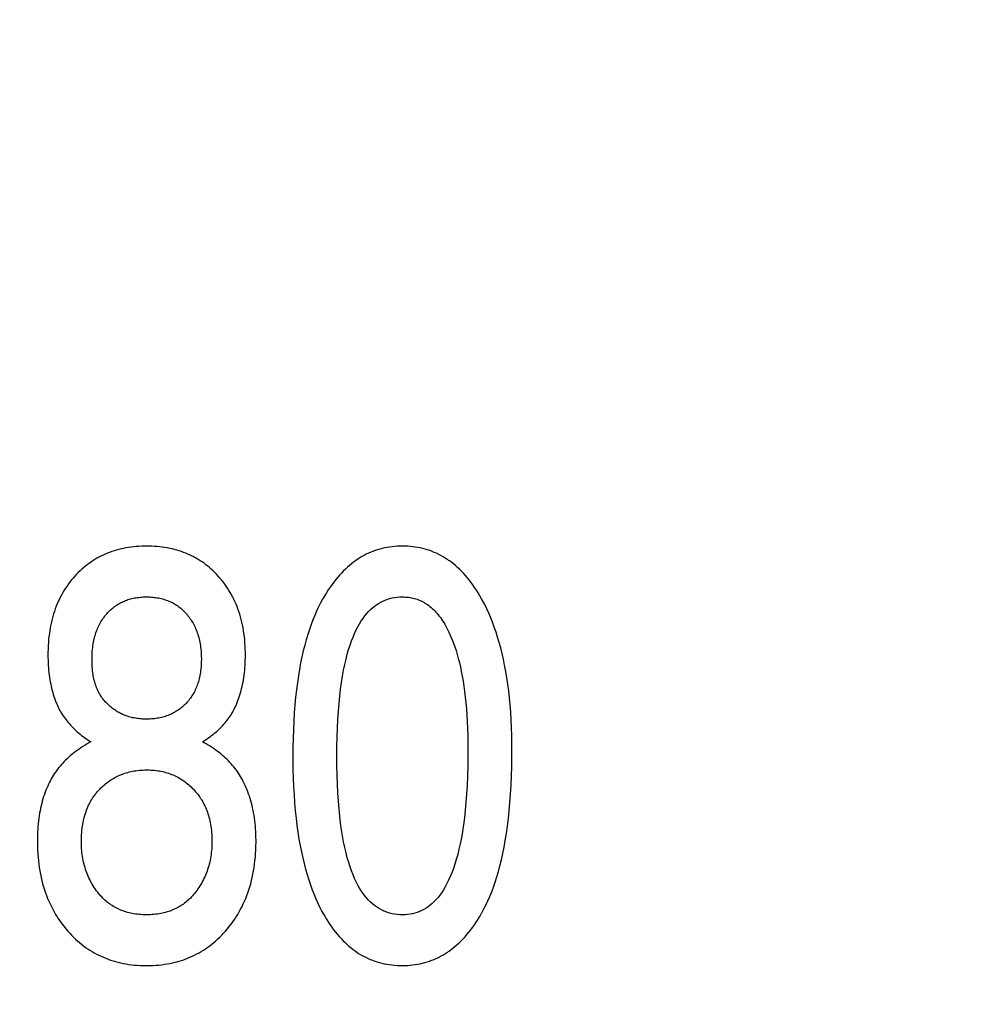
# Model space of a CAD drawing. Units: millimetres. Extents: x 0 to 210, y 0 to 297.
# Drawn here: x 185 to 186, y 102 to 102 of the extents above; entities that cross this region are included whole.
import ezdxf

# ---------------------------------------------------------------- set-up
doc = ezdxf.new("R2010")
doc.units = ezdxf.units.MM
doc.header["$LTSCALE"] = 19.36
doc.layers.get('0').update_dxf_attribs({"linetype": 'CONTINUOUS'})
doc.layers.add('DIMENSIONS', color=7, linetype='CONTINUOUS')
doc.styles.get("Standard").update_dxf_attribs({"font": 'txt', "width": 0.7})
doc.dimstyles.new('DIMSTYLE_1', dxfattribs={"dimtxt": 2, "dimasz": 2, "dimexe": 0.18, "dimexo": 0.0625, "dimgap": 0.09, "dimtad": 1, "dimdec": 3, "dimlfac": 25, "dimdsep": 46, "dimtxsty": 'Standard', "dimblk": '_FILLED', "dimblk1": '_FILLED', "dimblk2": '_FILLED', "dimcen": 0.09, "dimclrt": 5, "dimadec": 0, "dimazin": 0, "dimtp": 1.2, "dimtm": 1.2, "dimtfac": 1, "dimtdec": 3, "dimtofl": 0, "dimtmove": 0, "dimatfit": 3, "dimldrblk": '_FILLED', "dimfxl": 0, "dimtolj": 1, "dimarcsym": 0})
doc.dimstyles.new('DIMSTYLE_2', dxfattribs={"dimtxt": 2, "dimasz": 2, "dimexe": 0.18, "dimexo": 0.0625, "dimgap": 0.09, "dimtad": 1, "dimdec": 3, "dimlfac": 25, "dimdsep": 46, "dimtxsty": 'Standard', "dimblk": '_FILLED', "dimblk1": '_FILLED', "dimblk2": '_FILLED', "dimcen": 0.09, "dimclrt": 5, "dimadec": 0, "dimazin": 0, "dimtp": 0.5, "dimtm": 0.5, "dimtfac": 1, "dimtdec": 3, "dimtofl": 0, "dimtmove": 0, "dimatfit": 3, "dimldrblk": '_FILLED', "dimfxl": 0, "dimtolj": 1, "dimarcsym": 0})
doc.dimstyles.new('DIMSTYLE_3', dxfattribs={"dimtxt": 2, "dimasz": 2, "dimexe": 0.18, "dimexo": 0.0625, "dimgap": 0.09, "dimtad": 1, "dimdec": 3, "dimlfac": 25, "dimdsep": 46, "dimtxsty": 'Standard', "dimblk": '_FILLED', "dimblk1": '_FILLED', "dimblk2": '_FILLED', "dimcen": 0.09, "dimclrt": 5, "dimadec": 0, "dimazin": 0, "dimtp": 0.3, "dimtm": 0.3, "dimtfac": 1, "dimtdec": 3, "dimtofl": 0, "dimtmove": 0, "dimatfit": 3, "dimldrblk": '_FILLED', "dimfxl": 0, "dimtolj": 1, "dimarcsym": 0})
doc.dimstyles.new('DIMSTYLE_4', dxfattribs={"dimtxt": 2, "dimasz": 2, "dimexe": 0.18, "dimexo": 0.0625, "dimgap": 0.09, "dimtad": 1, "dimdec": 3, "dimlfac": 25, "dimdsep": 46, "dimtxsty": 'Standard', "dimblk": '_FILLED', "dimblk1": '_FILLED', "dimblk2": '_FILLED', "dimcen": 0.09, "dimclrt": 5, "dimadec": 0, "dimazin": 0, "dimtp": 0.8, "dimtm": 0.8, "dimtfac": 1, "dimtdec": 3, "dimtofl": 0, "dimtmove": 0, "dimatfit": 3, "dimldrblk": '_FILLED', "dimfxl": 0, "dimtolj": 1, "dimarcsym": 0})
doc.dimstyles.new('DIMSTYLE_5', dxfattribs={"dimtxt": 2, "dimasz": 2, "dimexe": 0.18, "dimexo": 0.0625, "dimgap": 0.09, "dimtad": 1, "dimdec": 0, "dimlfac": 25, "dimdsep": 46, "dimtxsty": 'Standard', "dimblk": '_FILLED', "dimblk1": '_FILLED', "dimblk2": '_FILLED', "dimcen": 0.09, "dimclrt": 5, "dimadec": 0, "dimazin": 0, "dimtp": 0.5, "dimtm": 0.5, "dimtfac": 1, "dimtdec": 0, "dimtofl": 0, "dimtmove": 0, "dimatfit": 3, "dimldrblk": '_FILLED', "dimfxl": 0, "dimtolj": 1, "dimarcsym": 0})

# ---------------------------------------------------------------- blocks, each defined once
blk = doc.blocks.new('_FILLED')
at = {"color": 0, "linetype": 'ByBlock'}
blk.add_solid([(0, 0), (-1, 0.14375), (-1, -0.14375)], dxfattribs=at)
blk = doc.blocks.new('*D')
at = {"layer": 'DIMENSIONS', "color": 2, "linetype": 'CONTINUOUS'}
for p, q in [((172.09195, 241.26873), (195.17195, 241.26873)), ((194.17195, 241.26873), (194.17195, 232.86875)), ((42.16817, 238.46878), (30.48249, 238.46878)), ((31.48249, 238.46878), (31.48249, 229.01995)), ((46.94249, 238.46878), (58.76249, 238.46878)), ((57.76249, 238.46878), (57.76249, 231.46878)), ((194.17195, 224.46878), (194.17195, 232.86875)), ((57.76249, 224.46878), (57.76249, 231.46878)), ((31.48249, 219.57112), (31.48249, 229.01995)), ((51.89249, 224.46878), (58.76249, 224.46878)), ((168.76195, 224.46878), (161.89195, 224.46878)), ((162.89195, 224.46878), (162.89195, 184.46878)), ((172.07195, 224.46878), (195.17195, 224.46878)), ((41.72252, 219.57112), (30.48249, 219.57112)), ((162.89195, 144.46878), (162.89195, 184.46878)), ((164.89195, 144.46878), (161.89195, 144.46878)), ((74.66827, 122.18786), (74.66827, 130.54786)), ((77.06827, 126.34786), (77.06827, 130.54786)), ((137.06827, 126.34786), (137.06827, 130.54786)), ((148.98827, 122.22786), (148.98827, 130.54786)), ((148.98827, 122.22786), (148.98827, 130.54786)), ((74.66827, 129.54786), (70.66827, 129.54786)), ((70.66827, 129.54786), (75.86827, 129.54786)), ((83.01869, 129.54786), (75.86827, 129.54786)), ((77.06827, 129.54786), (83.01869, 129.54786)), ((137.06827, 129.54786), (143.02827, 129.54786)), ((148.98827, 129.54786), (143.02827, 129.54786)), ((155.16754, 129.54786), (143.02827, 129.54786)), ((148.98827, 129.54786), (155.16754, 129.54786)), ((58.66827, 122.34786), (58.66827, 126.34786)), ((58.66827, 126.34786), (58.66827, 118.21786)), ((58.66827, 122.34786), (58.66827, 126.34786)), ((58.66827, 126.34786), (58.66827, 118.21786)), ((61.06827, 122.34786), (57.66827, 122.34786)), ((61.06827, 122.34786), (57.66827, 122.34786)), ((153.06827, 122.34786), (156.46827, 122.34786)), ((153.06827, 122.34786), (156.46827, 122.34786)), ((155.46827, 122.34786), (155.46827, 115.54786)), ((155.46827, 122.34786), (155.46827, 115.54786)), ((58.66827, 110.08786), (58.66827, 118.21786)), ((58.66827, 106.02105), (58.66827, 118.21786)), ((155.46827, 108.74786), (155.46827, 115.54786)), ((155.46827, 108.74786), (155.46827, 115.54786)), ((155.46827, 115.54786), (155.46827, 104.65905)), ((74.66827, 114.08786), (57.66827, 114.08786)), ((74.66827, 114.08786), (57.66827, 114.08786)), ((58.66827, 114.08786), (58.66827, 110.08786)), ((58.66827, 114.08786), (58.66827, 106.02105)), ((147.29531, 108.74786), (156.46827, 108.74786)), ((147.29531, 108.74786), (156.46827, 108.74786)), ((77.06827, 102.09904), (77.06827, 104.29904)), ((137.06827, 102.09904), (137.06827, 104.29904)), ((77.06827, 103.29904), (107.06827, 103.29904)), ((137.06827, 103.29904), (107.06827, 103.29904)), ((74.66827, 71.79222), (74.66827, 81.61222)), ((77.06827, 77.41222), (77.06827, 81.61222)), ((137.06827, 77.41222), (137.06827, 81.61222)), ((137.06827, 77.41222), (137.06827, 81.61222)), ((145.30827, 66.61222), (145.30827, 81.61222)), ((145.30827, 66.92022), (145.30827, 81.61222)), ((74.66827, 80.61222), (70.66827, 80.61222)), ((70.66827, 80.61222), (75.86827, 80.61222)), ((82.78824, 80.61222), (75.86827, 80.61222)), ((77.06827, 80.61222), (82.78824, 80.61222)), ((137.06827, 80.61222), (133.06827, 80.61222)), ((133.06827, 80.61222), (141.18827, 80.61222)), ((137.06827, 80.61222), (133.06827, 80.61222)), ((133.06827, 80.61222), (141.18827, 80.61222)), ((149.30827, 80.61222), (141.18827, 80.61222)), ((155.85691, 80.61222), (141.18827, 80.61222)), ((145.30827, 80.61222), (149.30827, 80.61222)), ((145.30827, 80.61222), (155.85691, 80.61222)), ((137.06827, 73.41222), (156.46827, 73.41222)), ((155.46827, 73.41222), (155.46827, 67.51222)), ((155.46827, 61.61222), (155.46827, 67.51222)), ((141.30827, 61.61222), (156.46827, 61.61222))]:
    blk.add_line(p, q, dxfattribs=at)
at = {"layer": 'DIMENSIONS', "color": 2, "linetype": 'CONTINUOUS', "xscale": 2, "yscale": 2, "zscale": 2}
for p, rotation in [((194.17195, 241.26873), 90), ((31.48249, 238.46878), 90), ((57.76249, 238.46878), 90), ((57.76249, 224.46878), 270), ((194.17195, 224.46878), 270), ((162.89195, 224.46878), 90), ((31.48249, 219.57112), 270), ((162.89195, 144.46878), 270), ((77.06827, 129.54786), 180), ((137.06827, 129.54786), 180), ((58.66827, 122.34786), 270), ((58.66827, 122.34786), 270), ((155.46827, 122.34786), 90), ((155.46827, 122.34786), 90), ((58.66827, 114.08786), 90), ((58.66827, 114.08786), 90), ((155.46827, 108.74786), 270), ((155.46827, 108.74786), 270), ((77.06827, 103.29904), 180), ((77.06827, 80.61222), 180), ((145.30827, 80.61222), 180), ((145.30827, 80.61222), 180), ((155.46827, 73.41222), 90), ((155.46827, 61.61222), 270)]:
    blk.add_blockref('_FILLED', p, dxfattribs=dict(at, rotation=rotation))
for p in [(74.66827, 129.54786), (148.98827, 129.54786), (137.06827, 103.29904), (74.66827, 80.61222), (137.06827, 80.61222), (137.06827, 80.61222)]:
    blk.add_blockref('_FILLED', p, dxfattribs=at)
at = {"layer": 'DIMENSIONS', "color": 5, "linetype": 'CONTINUOUS'}
for s, width, p in [('Y', 0.857143, (193.67195, 232.49051)), ('350', 0.738095, (57.26249, 229.94271)), ('T', 0.857143, (30.98249, 229.60465)), ('DH*', 0.785714, (162.39195, 181.38413)), ('207', 0.785714, (58.16827, 116.04702)), ('S', 0.785714, (154.96827, 115.72828)), (']', 0.428571, (58.16827, 111.59248)), ('207', 0.785714, (58.16827, 106.87819)), ('[X]', 0.571429, (154.96827, 104.65905)), ('[', 0.428571, (58.16827, 106.02105)), ('R', 0.785714, (154.96827, 67.61048))]:
    blk.add_text(s, height=2, rotation=90, dxfattribs=dict(at, width=width)).set_placement(p)
for s, width, p in [('[', 0.428571, (151.88183, 130.04786)), ('Z]', 0.607143, (152.73897, 130.04786)), ('60', 0.785714, (79.87583, 130.04786)), ('W', 1.357143, (141.7045, 130.04786)), ('DW', 1.130952, (106.89853, 103.79904)), ('[130]', 0.585714, (149.99976, 81.11222)), ('60', 0.785714, (79.64538, 81.11222)), ('V', 0.833333, (140.26398, 81.11222))]:
    blk.add_text(s, height=2, dxfattribs=dict(at, width=width)).set_placement(p)
blk = doc.blocks.new('_NONE')

msp = doc.modelspace()

# ---------------------------------------------------------------- linework, layer by layer
at = {"color": 7, "linetype": 'CONTINUOUS'}
for points in [[(185.481875, 101.848564), (185.481495, 101.84856), (185.481013, 101.848547), (185.480539, 101.848523), (185.480074, 101.848489), (185.479616, 101.848445), (185.479167, 101.84839), (185.478725, 101.848327), (185.478291, 101.848253), (185.477865, 101.84817), (185.477445, 101.848077), (185.477033, 101.847975), (185.476627, 101.847864), (185.476228, 101.847743), (185.475836, 101.847614), (185.47545, 101.847475), (185.47507, 101.847327), (185.474696, 101.847169), (185.474328, 101.847003), (185.473966, 101.846827), (185.473609, 101.846642), (185.473433, 101.846547), (185.473258, 101.846448), (185.472913, 101.846245), (185.472572, 101.846032), (185.472238, 101.84581), (185.471908, 101.845579), (185.471584, 101.845338), (185.471264, 101.845087), (185.47095, 101.844827), (185.47064, 101.844556), (185.470335, 101.844276), (185.470035, 101.843985), (185.46974, 101.843684), (185.46945, 101.843372)], [(185.494261, 101.843372), (185.493969, 101.843685), (185.493673, 101.843988), (185.493372, 101.84428), (185.493067, 101.844561), (185.492757, 101.844833), (185.492442, 101.845094), (185.492123, 101.845345), (185.491799, 101.845586), (185.491471, 101.845817), (185.491137, 101.846039), (185.490798, 101.846252), (185.490454, 101.846455), (185.490104, 101.846648), (185.489928, 101.846742), (185.48975, 101.846833), (185.489389, 101.847008), (185.489023, 101.847174), (185.488651, 101.847331), (185.488274, 101.847478), (185.48789, 101.847617), (185.4875, 101.847746), (185.487103, 101.847866), (185.4867, 101.847977), (185.48629, 101.848079), (185.485873, 101.848171), (185.485448, 101.848254), (185.485016, 101.848327), (185.484577, 101.848391), (185.48413, 101.848445), (185.483674, 101.848489), (185.483211, 101.848523), (185.482738, 101.848547), (185.482257, 101.84856), (185.481875, 101.848564)], [(185.526141, 101.848564), (185.525683, 101.848557), (185.525233, 101.848537), (185.524789, 101.848505), (185.524351, 101.84846), (185.52392, 101.848402), (185.523494, 101.848332), (185.523074, 101.848249), (185.52266, 101.848154), (185.522251, 101.848047), (185.521847, 101.847927), (185.521447, 101.847795), (185.521249, 101.847725), (185.521053, 101.847651), (185.520663, 101.847494), (185.520277, 101.847325), (185.519896, 101.847143), (185.519519, 101.846948), (185.519145, 101.84674), (185.518776, 101.84652), (185.51841, 101.846286), (185.518048, 101.846038), (185.51769, 101.845777), (185.517334, 101.845502), (185.516983, 101.845213), (185.516634, 101.844909), (185.516288, 101.84459), (185.515946, 101.844256), (185.515607, 101.843907), (185.515271, 101.843541), (185.514938, 101.84316), (185.514608, 101.842761), (185.514281, 101.842345), (185.513957, 101.841912), (185.513636, 101.841461), (185.513319, 101.840991), (185.513004, 101.840503), (185.512694, 101.839995), (185.512386, 101.839467), (185.512337, 101.83938)], [(185.540023, 101.839135), (185.53986, 101.839434), (185.53956, 101.839962), (185.539257, 101.840469), (185.53895, 101.840958), (185.538639, 101.841428), (185.538325, 101.841879), (185.538006, 101.842313), (185.537685, 101.842729), (185.537359, 101.843128), (185.537031, 101.843511), (185.536698, 101.843877), (185.536363, 101.844228), (185.536023, 101.844563), (185.535681, 101.844883), (185.535334, 101.845188), (185.534984, 101.845479), (185.534631, 101.845755), (185.534274, 101.846018), (185.533912, 101.846267), (185.533547, 101.846502), (185.533178, 101.846724), (185.532805, 101.846933), (185.532427, 101.84713), (185.532045, 101.847313), (185.531659, 101.847484), (185.531267, 101.847642), (185.53107, 101.847716), (185.530871, 101.847788), (185.53047, 101.847921), (185.530064, 101.848042), (185.529652, 101.84815), (185.529235, 101.848246), (185.528812, 101.848329), (185.528383, 101.8484), (185.527948, 101.848459), (185.527506, 101.848504), (185.527058, 101.848537), (185.526603, 101.848557), (185.526141, 101.848564)], [(185.46945, 101.843372), (185.469158, 101.843042), (185.468875, 101.842705), (185.468603, 101.842363), (185.46847, 101.842189), (185.46834, 101.842013), (185.468086, 101.841658), (185.467842, 101.841296), (185.467608, 101.840927), (185.467382, 101.840551), (185.467166, 101.840168), (185.466959, 101.839778), (185.466761, 101.83938), (185.466572, 101.838975), (185.466392, 101.838563), (185.466222, 101.838142), (185.46606, 101.837713), (185.465908, 101.837275), (185.465765, 101.836829), (185.465631, 101.836375), (185.465506, 101.835911), (185.465391, 101.835437), (185.465286, 101.834955), (185.46519, 101.834462), (185.465104, 101.833959), (185.465028, 101.833446), (185.464962, 101.832922), (185.464906, 101.832387), (185.46486, 101.831841), (185.464826, 101.831283), (185.464802, 101.830714), (185.464789, 101.830133), (185.464787, 101.829756)], [(185.498963, 101.829756), (185.498961, 101.830133), (185.498948, 101.830709), (185.498924, 101.831273), (185.498889, 101.831825), (185.498844, 101.832367), (185.498787, 101.832899), (185.498721, 101.83342), (185.498644, 101.833931), (185.498558, 101.834432), (185.498461, 101.834923), (185.498355, 101.835405), (185.498239, 101.835878), (185.498113, 101.836341), (185.497979, 101.836797), (185.497834, 101.837243), (185.497681, 101.837681), (185.497518, 101.838111), (185.497346, 101.838533), (185.497164, 101.838948), (185.496974, 101.839354), (185.496774, 101.839754), (185.496565, 101.840146), (185.496347, 101.840531), (185.496119, 101.840909), (185.495882, 101.84128), (185.495636, 101.841645), (185.495509, 101.841825), (185.49538, 101.842003), (185.495115, 101.842355), (185.49484, 101.8427), (185.494556, 101.843039), (185.494261, 101.843372)], [(185.474954, 101.83684), (185.475113, 101.837016), (185.475275, 101.837186), (185.475439, 101.83735), (185.475605, 101.837508), (185.475774, 101.83766), (185.475945, 101.837807), (185.476119, 101.837948), (185.476295, 101.838083), (185.476474, 101.838213), (185.476656, 101.838337), (185.476841, 101.838456), (185.477028, 101.83857), (185.477219, 101.838679), (185.477412, 101.838782), (185.477609, 101.83888), (185.477809, 101.838974), (185.478012, 101.839062), (185.478218, 101.839145), (185.478428, 101.839223), (185.478642, 101.839296), (185.478859, 101.839364), (185.47908, 101.839427), (185.479305, 101.839485), (185.479535, 101.839537), (185.479768, 101.839585), (185.480006, 101.839627), (185.480249, 101.839664), (185.480496, 101.839696), (185.480748, 101.839722), (185.481005, 101.839742), (185.481267, 101.839758), (185.481534, 101.839767), (185.481807, 101.83977), (185.481836, 101.839771)], [(185.481862, 101.83977), (185.482136, 101.839767), (185.482405, 101.839758), (185.482669, 101.839742), (185.482927, 101.839722), (185.483181, 101.839695), (185.48343, 101.839664), (185.483675, 101.839626), (185.483915, 101.839584), (185.484151, 101.839536), (185.484383, 101.839483), (185.48461, 101.839425), (185.484834, 101.839361), (185.485053, 101.839293), (185.485269, 101.83922), (185.485481, 101.839141), (185.48569, 101.839057), (185.485895, 101.838969), (185.486097, 101.838875), (185.486295, 101.838776), (185.48649, 101.838673), (185.486682, 101.838564), (185.486777, 101.838507), (185.486871, 101.838449), (185.487057, 101.83833), (185.48724, 101.838206), (185.487419, 101.838076), (185.487596, 101.837941), (185.48777, 101.8378), (185.487942, 101.837654), (185.48811, 101.837503), (185.488276, 101.837346), (185.488439, 101.837183), (185.4886, 101.837014), (185.488757, 101.83684)], [(185.514801, 101.812219), (185.51481, 101.813817), (185.514842, 101.815476), (185.514896, 101.817053), (185.514969, 101.818552), (185.515062, 101.819976), (185.515173, 101.821327), (185.515301, 101.822608), (185.515446, 101.823823), (185.515606, 101.824973), (185.51578, 101.826061), (185.515968, 101.827089), (185.516168, 101.828061), (185.516381, 101.828977), (185.516605, 101.829842), (185.516839, 101.830656), (185.517083, 101.831422), (185.517337, 101.832142), (185.5176, 101.832818), (185.51787, 101.833453), (185.518149, 101.834047), (185.518435, 101.834604), (185.518728, 101.835124), (185.519028, 101.835609), (185.519334, 101.836062), (185.519647, 101.836482), (185.519966, 101.836873), (185.520292, 101.837235), (185.520624, 101.837569), (185.520963, 101.837877), (185.521308, 101.838159), (185.521661, 101.838418), (185.522021, 101.838652), (185.522389, 101.838863), (185.522765, 101.839052), (185.523151, 101.839219), (185.523545, 101.839364), (185.523949, 101.839487), (185.524364, 101.839588), (185.524789, 101.839667), (185.525227, 101.839724), (185.525677, 101.839759), (185.526141, 101.839771)], [(185.526141, 101.839771), (185.526414, 101.839766), (185.526683, 101.839753), (185.526948, 101.839732), (185.527207, 101.839703), (185.527463, 101.839665), (185.527715, 101.839619), (185.527963, 101.839566), (185.528207, 101.839504), (185.528448, 101.839434), (185.528685, 101.839356), (185.528803, 101.839314), (185.52892, 101.83927), (185.529151, 101.839175), (185.529379, 101.839073), (185.529604, 101.838962), (185.529827, 101.838843), (185.530047, 101.838716), (185.530265, 101.83858), (185.53048, 101.838435), (185.530693, 101.838281), (185.530904, 101.838118), (185.531113, 101.837945), (185.53132, 101.837763), (185.531525, 101.837571), (185.531728, 101.837369), (185.531929, 101.837156), (185.532128, 101.836933), (185.532325, 101.836698), (185.532521, 101.836452), (185.532715, 101.836195), (185.532907, 101.835925), (185.533097, 101.835643), (185.533285, 101.835348), (185.533471, 101.835039), (185.533656, 101.834717), (185.533838, 101.834381), (185.534018, 101.83403), (185.534197, 101.833665), (185.534373, 101.833284), (185.534546, 101.832887), (185.534548, 101.832883)], [(185.512337, 101.83938), (185.511978, 101.83872), (185.511629, 101.838033), (185.51129, 101.837316), (185.510962, 101.836569), (185.510644, 101.835792), (185.510337, 101.834983), (185.510041, 101.83414), (185.509758, 101.833264), (185.509486, 101.832353), (185.509226, 101.831406), (185.50898, 101.830422), (185.508746, 101.8294), (185.508527, 101.828339), (185.508322, 101.827237), (185.508132, 101.826093), (185.507957, 101.824906), (185.507798, 101.823676), (185.507655, 101.8224), (185.50753, 101.821077), (185.507423, 101.819706), (185.507334, 101.818287), (185.507264, 101.816817), (185.507214, 101.815295), (185.507184, 101.813719), (185.507175, 101.812268)], [(185.545106, 101.81344), (185.545102, 101.814366), (185.545079, 101.815782), (185.545035, 101.81716), (185.544973, 101.8185), (185.544891, 101.819803), (185.544792, 101.82107), (185.544674, 101.822301), (185.54454, 101.823497), (185.544388, 101.82466), (185.54422, 101.825788), (185.544037, 101.826884), (185.543838, 101.827947), (185.543624, 101.828979), (185.543395, 101.82998), (185.543153, 101.830951), (185.542896, 101.831892), (185.542626, 101.832805), (185.542343, 101.833688), (185.542048, 101.834545), (185.54174, 101.835374), (185.541419, 101.836177), (185.541087, 101.836954), (185.540744, 101.837705), (185.540389, 101.838432), (185.540023, 101.839135)], [(185.472412, 101.828877), (185.472412, 101.828952), (185.472417, 101.829316), (185.472428, 101.829672), (185.472445, 101.830018), (185.472468, 101.830355), (185.472498, 101.830685), (185.472533, 101.831006), (185.472574, 101.83132), (185.472621, 101.831625), (185.472673, 101.831924), (185.472731, 101.832215), (185.472794, 101.8325), (185.472862, 101.832778), (185.472935, 101.833049), (185.473014, 101.833314), (185.473098, 101.833573), (185.473186, 101.833827), (185.47328, 101.834074), (185.473379, 101.834316), (185.473482, 101.834552), (185.473591, 101.834784), (185.473704, 101.83501), (185.473823, 101.835231), (185.473946, 101.835448), (185.474075, 101.835659), (185.474208, 101.835867), (185.474347, 101.83607), (185.474491, 101.836268), (185.47464, 101.836463), (185.474716, 101.836559), (185.474794, 101.836653), (185.474954, 101.83684)], [(185.488757, 101.83684), (185.488839, 101.836746), (185.488918, 101.836652), (185.489074, 101.836459), (185.489225, 101.836263), (185.489371, 101.836063), (185.489511, 101.835858), (185.489647, 101.835649), (185.489777, 101.835435), (185.489903, 101.835217), (185.490024, 101.834994), (185.490139, 101.834767), (185.49025, 101.834535), (185.490355, 101.834298), (185.490456, 101.834056), (185.490551, 101.833809), (185.490641, 101.833556), (185.490726, 101.833298), (185.490806, 101.833035), (185.490881, 101.832767), (185.49095, 101.832492), (185.491014, 101.832212), (185.491073, 101.831926), (185.491126, 101.831634), (185.491173, 101.831336), (185.491215, 101.831031), (185.49125, 101.83072), (185.49128, 101.830403), (185.491304, 101.830079), (185.491322, 101.829748), (185.491333, 101.82941), (185.491338, 101.829064)], [(185.534548, 101.832883), (185.534777, 101.832324), (185.535, 101.83174), (185.535215, 101.831129), (185.535423, 101.830492), (185.535623, 101.829827), (185.535815, 101.829133), (185.535999, 101.828409), (185.536174, 101.827654), (185.53634, 101.826867), (185.536497, 101.826048), (185.536644, 101.825195), (185.53678, 101.824308), (185.536906, 101.823385), (185.537021, 101.822425), (185.537124, 101.821427), (185.537215, 101.82039), (185.537294, 101.819313), (185.537359, 101.818194), (185.537411, 101.817034), (185.537449, 101.81583), (185.537473, 101.814581), (185.537481, 101.813286)], [(185.464787, 101.829756), (185.46479, 101.829303), (185.4648, 101.82884), (185.464817, 101.828385), (185.464841, 101.827939), (185.464871, 101.827503), (185.464908, 101.827075), (185.464951, 101.826655), (185.465001, 101.826244), (185.465056, 101.82584), (185.465118, 101.825445), (185.465185, 101.825058), (185.465259, 101.824678), (185.465338, 101.824306), (185.465423, 101.823941), (185.465513, 101.823583), (185.465609, 101.823232), (185.46571, 101.822888), (185.465817, 101.822552), (185.465929, 101.822221), (185.466046, 101.821897), (185.466168, 101.82158), (185.466296, 101.821268), (185.466429, 101.820963)], [(185.497282, 101.820866), (185.497419, 101.821181), (185.497551, 101.821501), (185.497677, 101.821828), (185.497798, 101.82216), (185.497913, 101.822498), (185.498022, 101.822842), (185.498126, 101.823192), (185.498224, 101.823549), (185.498317, 101.823912), (185.498403, 101.824282), (185.498484, 101.824658), (185.498559, 101.825042), (185.498627, 101.825433), (185.49869, 101.825831), (185.498746, 101.826237), (185.498797, 101.826651), (185.49884, 101.827073), (185.498878, 101.827502), (185.498909, 101.827941), (185.498933, 101.828387), (185.49895, 101.828843), (185.49896, 101.829307), (185.498963, 101.829756)], [(185.475071, 101.821256), (185.474913, 101.821415), (185.47476, 101.821579), (185.474612, 101.821746), (185.474469, 101.821917), (185.47433, 101.822093), (185.474197, 101.822273), (185.474068, 101.822458), (185.473944, 101.822647), (185.473824, 101.822841), (185.473709, 101.82304), (185.473599, 101.823244), (185.473493, 101.823453), (185.473392, 101.823667), (185.473295, 101.823886), (185.473203, 101.824111), (185.473116, 101.824342), (185.473034, 101.824578), (185.472956, 101.824821), (185.472883, 101.82507), (185.472815, 101.825325), (185.472752, 101.825587), (185.472693, 101.825855), (185.47264, 101.826131), (185.472593, 101.826414), (185.47255, 101.826704), (185.472513, 101.827002), (185.472482, 101.827307), (185.472456, 101.827621), (185.472436, 101.827943), (185.472422, 101.828274), (185.472414, 101.828613), (185.472412, 101.828877)], [(185.491338, 101.829064), (185.491338, 101.828917), (185.491334, 101.828583), (185.491323, 101.828256), (185.491307, 101.827937), (185.491284, 101.827625), (185.491255, 101.827319), (185.491221, 101.827021), (185.491181, 101.826729), (185.491136, 101.826443), (185.491085, 101.826163), (185.491028, 101.82589), (185.490967, 101.825622), (185.4909, 101.825361), (185.490828, 101.825105), (185.490751, 101.824855), (185.490669, 101.82461), (185.490582, 101.82437), (185.49049, 101.824136), (185.490393, 101.823906), (185.490291, 101.823682), (185.490184, 101.823462), (185.490073, 101.823247), (185.489956, 101.823037), (185.489835, 101.822832), (185.489709, 101.82263), (185.489578, 101.822433), (185.489443, 101.822241), (185.489302, 101.822052), (185.489156, 101.821868), (185.489005, 101.821688), (185.48885, 101.821512), (185.488689, 101.82134)], [(185.466429, 101.820963), (185.46655, 101.820703), (185.466676, 101.820445), (185.466809, 101.82019), (185.466949, 101.819938), (185.467094, 101.819688), (185.467246, 101.819441), (185.467405, 101.819196), (185.46757, 101.818954), (185.467741, 101.818715), (185.46792, 101.818478), (185.468105, 101.818243), (185.468296, 101.818011), (185.468495, 101.817781), (185.468701, 101.817553), (185.468914, 101.817328), (185.469134, 101.817105), (185.469361, 101.816884), (185.469596, 101.816665), (185.469838, 101.816449), (185.470088, 101.816236), (185.470346, 101.816024), (185.470612, 101.815815), (185.470886, 101.815608), (185.471168, 101.815404), (185.471458, 101.815202), (185.471757, 101.815002), (185.472065, 101.814805), (185.472216, 101.814711)], [(185.481836, 101.818619), (185.481691, 101.818619), (185.481424, 101.818625), (185.481162, 101.818637), (185.480905, 101.818654), (185.480652, 101.818676), (185.480404, 101.818704), (185.48016, 101.818738), (185.479919, 101.818776), (185.479683, 101.81882), (185.47945, 101.818868), (185.479221, 101.818922), (185.478996, 101.818981), (185.478774, 101.819046), (185.478555, 101.819115), (185.478339, 101.819189), (185.478126, 101.819268), (185.477917, 101.819353), (185.47771, 101.819442), (185.477506, 101.819537), (185.477304, 101.819637), (185.477106, 101.819741), (185.476909, 101.819852), (185.476716, 101.819967), (185.476524, 101.820088), (185.476335, 101.820214), (185.476148, 101.820346), (185.475964, 101.820483), (185.475781, 101.820626), (185.475601, 101.820775), (185.475422, 101.820929), (185.475246, 101.82109), (185.475071, 101.821256)], [(185.488689, 101.82134), (185.488524, 101.821172), (185.488356, 101.821011), (185.488187, 101.820855), (185.488015, 101.820705), (185.48784, 101.820561), (185.487663, 101.820422), (185.487484, 101.820288), (185.487301, 101.82016), (185.487116, 101.820038), (185.486929, 101.81992), (185.486738, 101.819808), (185.486545, 101.819701), (185.486348, 101.819599), (185.486149, 101.819502), (185.485946, 101.81941), (185.48574, 101.819323), (185.48553, 101.81924), (185.485317, 101.819163), (185.485101, 101.819091), (185.48488, 101.819024), (185.484656, 101.818962), (185.484428, 101.818904), (185.484195, 101.818852), (185.483958, 101.818805), (185.483717, 101.818763), (185.483471, 101.818726), (185.48322, 101.818695), (185.482965, 101.818668), (185.482704, 101.818648), (185.482438, 101.818632), (185.482166, 101.818623), (185.481889, 101.818619), (185.481836, 101.818619)], [(185.491534, 101.814711), (185.491734, 101.814834), (185.492039, 101.815027), (185.492334, 101.815223), (185.492621, 101.815421), (185.4929, 101.815622), (185.49317, 101.815824), (185.493432, 101.816029), (185.493686, 101.816236), (185.493933, 101.816445), (185.494171, 101.816657), (185.494402, 101.81687), (185.494626, 101.817086), (185.494842, 101.817304), (185.495051, 101.817524), (185.495253, 101.817747), (185.495448, 101.817972), (185.495637, 101.818199), (185.495818, 101.818429), (185.495993, 101.818661), (185.496162, 101.818895), (185.496324, 101.819132), (185.496479, 101.819372), (185.496629, 101.819614), (185.496772, 101.819859), (185.496908, 101.820106), (185.497039, 101.820356), (185.497164, 101.82061), (185.497282, 101.820866)], [(185.472216, 101.814711), (185.47196, 101.814567), (185.471578, 101.814346), (185.471208, 101.814122), (185.470849, 101.813897), (185.470502, 101.813669), (185.470165, 101.813439), (185.469839, 101.813206), (185.469523, 101.812972), (185.469218, 101.812735), (185.468922, 101.812495), (185.468636, 101.812254), (185.468359, 101.812009), (185.468092, 101.811763), (185.467833, 101.811514), (185.467584, 101.811262), (185.467342, 101.811008), (185.46711, 101.810751), (185.466885, 101.810491), (185.466668, 101.810229), (185.46646, 101.809964), (185.466259, 101.809695), (185.466066, 101.809424), (185.46588, 101.809149), (185.465702, 101.808871), (185.46553, 101.80859), (185.465367, 101.808305), (185.46521, 101.808017), (185.46506, 101.807725)], [(185.498603, 101.807816), (185.498447, 101.808114), (185.498285, 101.808408), (185.498116, 101.808698), (185.49794, 101.808984), (185.497758, 101.809266), (185.497569, 101.809544), (185.497373, 101.809818), (185.497169, 101.810088), (185.496959, 101.810354), (185.496742, 101.810617), (185.496518, 101.810876), (185.496286, 101.811131), (185.496046, 101.811383), (185.4958, 101.811631), (185.495545, 101.811875), (185.495283, 101.812117), (185.495012, 101.812354), (185.494734, 101.812589), (185.494447, 101.81282), (185.494152, 101.813047), (185.493848, 101.813272), (185.493536, 101.813493), (185.493214, 101.81371), (185.492883, 101.813924), (185.492543, 101.814135), (185.492194, 101.814343), (185.491835, 101.814546), (185.491534, 101.814711)], [(185.507175, 101.812268), (185.507178, 101.811489), (185.507199, 101.809916), (185.50724, 101.808393), (185.507302, 101.806919), (185.507383, 101.805492), (185.507483, 101.804113), (185.507601, 101.802779), (185.507736, 101.80149), (185.507888, 101.800243), (185.508057, 101.79904), (185.508241, 101.797877), (185.508441, 101.796754), (185.508655, 101.795671), (185.508883, 101.794625), (185.509126, 101.793617), (185.509381, 101.792644), (185.50965, 101.791706), (185.509931, 101.790803), (185.510224, 101.789932), (185.510529, 101.789094), (185.510846, 101.788286), (185.511173, 101.787509), (185.511511, 101.786762), (185.51186, 101.786043), (185.51222, 101.785352)], [(185.526141, 101.784766), (185.525676, 101.784777), (185.525226, 101.784812), (185.524788, 101.784869), (185.524362, 101.784948), (185.523947, 101.785048), (185.523543, 101.785171), (185.523148, 101.785315), (185.522955, 101.785395), (185.522763, 101.785481), (185.522387, 101.785669), (185.522019, 101.78588), (185.521659, 101.786113), (185.521306, 101.78637), (185.520961, 101.786652), (185.520622, 101.786958), (185.52029, 101.787291), (185.519965, 101.787651), (185.519646, 101.78804), (185.519333, 101.788458), (185.519027, 101.788908), (185.518728, 101.789391), (185.518435, 101.789908), (185.51815, 101.790461), (185.517871, 101.791053), (185.517601, 101.791683), (185.517339, 101.792356), (185.517085, 101.793072), (185.516841, 101.793833), (185.516607, 101.794642), (185.516384, 101.795501), (185.516171, 101.796412), (185.515971, 101.797378), (185.515783, 101.7984), (185.515609, 101.799481), (185.515449, 101.800624), (185.515305, 101.801831), (185.515176, 101.803104), (185.515065, 101.804447), (185.514972, 101.805862), (185.514898, 101.807352), (185.514844, 101.80892), (185.514811, 101.810568), (185.514801, 101.812219)], [(185.537481, 101.813286), (185.537477, 101.81218), (185.537451, 101.810419), (185.537404, 101.808745), (185.537335, 101.807153), (185.537246, 101.805642), (185.537138, 101.804207), (185.537012, 101.802847), (185.536869, 101.801559), (185.53671, 101.800339), (185.536536, 101.799185), (185.536348, 101.798095), (185.536147, 101.797066), (185.535933, 101.796095), (185.535707, 101.79518), (185.535471, 101.794319), (185.535224, 101.793509), (185.534967, 101.792748), (185.534702, 101.792035), (185.534428, 101.791366), (185.534147, 101.790739), (185.533858, 101.790154), (185.533562, 101.789607), (185.533259, 101.789098), (185.532949, 101.788624), (185.532634, 101.788183), (185.532312, 101.787774), (185.531984, 101.787396), (185.531649, 101.787048), (185.531309, 101.786727), (185.530962, 101.786433), (185.530608, 101.786165), (185.530248, 101.785922), (185.529879, 101.785703), (185.529503, 101.785507), (185.529118, 101.785335), (185.528724, 101.785185), (185.528321, 101.785058), (185.527908, 101.784954), (185.527484, 101.784872), (185.527049, 101.784813), (185.526602, 101.784778), (185.526141, 101.784766)], [(185.539905, 101.785107), (185.540263, 101.785765), (185.540611, 101.786455), (185.54095, 101.787177), (185.541279, 101.787933), (185.541598, 101.788725), (185.541907, 101.789552), (185.542205, 101.790417), (185.542492, 101.79132), (185.542767, 101.792264), (185.543029, 101.793248), (185.54328, 101.794275), (185.543516, 101.795346), (185.54374, 101.796462), (185.543948, 101.797624), (185.544142, 101.798834), (185.54432, 101.800094), (185.544482, 101.801404), (185.544627, 101.802766), (185.544754, 101.804181), (185.544863, 101.805652), (185.544953, 101.807179), (185.545022, 101.808764), (185.545072, 101.810409), (185.5451, 101.812115), (185.545106, 101.81344)], [(185.473741, 101.806504), (185.473941, 101.806707), (185.474144, 101.806903), (185.47435, 101.807092), (185.474559, 101.807274), (185.474771, 101.80745), (185.474986, 101.80762), (185.475204, 101.807782), (185.475425, 101.807939), (185.47565, 101.808089), (185.475878, 101.808233), (185.476109, 101.80837), (185.476343, 101.808502), (185.476462, 101.808565), (185.476581, 101.808627), (185.476823, 101.808746), (185.477068, 101.808859), (185.477316, 101.808966), (185.477568, 101.809066), (185.477824, 101.809161), (185.478084, 101.809249), (185.478348, 101.809331), (185.478615, 101.809408), (185.478887, 101.809478), (185.479163, 101.809541), (185.479443, 101.809599), (185.479728, 101.80965), (185.480017, 101.809695), (185.48031, 101.809733), (185.480609, 101.809765), (185.480912, 101.80979), (185.48122, 101.809809), (185.481533, 101.809821), (185.481851, 101.809825), (185.481914, 101.809826)], [(185.481914, 101.809826), (185.482015, 101.809825), (185.482323, 101.80982), (185.482626, 101.809807), (185.482925, 101.809788), (185.48322, 101.809762), (185.483509, 101.80973), (185.483795, 101.809691), (185.484076, 101.809646), (185.484353, 101.809594), (185.484626, 101.809537), (185.484895, 101.809473), (185.485161, 101.809403), (185.485422, 101.809326), (185.48568, 101.809244), (185.485934, 101.809155), (185.486184, 101.809061), (185.486432, 101.80896), (185.486675, 101.808853), (185.486916, 101.80874), (185.487153, 101.80862), (185.487387, 101.808495), (185.487618, 101.808363), (185.487845, 101.808225), (185.48807, 101.808081), (185.488292, 101.807931), (185.48851, 101.807774), (185.488726, 101.807611), (185.488939, 101.807441), (185.489149, 101.807264), (185.489356, 101.807081), (185.48956, 101.806891), (185.489761, 101.806694), (185.48996, 101.80649)], [(185.46506, 101.807725), (185.464897, 101.807386), (185.464739, 101.807041), (185.464588, 101.80669), (185.464443, 101.806331), (185.464304, 101.805965), (185.464171, 101.805593), (185.464045, 101.805213), (185.463925, 101.804826), (185.463812, 101.804432), (185.463705, 101.80403), (185.463604, 101.80362), (185.463511, 101.803203), (185.463424, 101.802777), (185.463344, 101.802344), (185.463271, 101.801902), (185.463205, 101.801453), (185.463146, 101.800994), (185.463095, 101.800528), (185.463051, 101.800052), (185.463015, 101.799568), (185.462987, 101.799075), (185.462966, 101.798572), (185.462953, 101.798061), (185.462949, 101.79754)], [(185.500801, 101.797515), (185.500801, 101.797648), (185.500795, 101.798162), (185.50078, 101.798667), (185.500758, 101.799163), (185.500727, 101.79965), (185.500689, 101.800129), (185.500643, 101.800599), (185.50059, 101.801061), (185.500529, 101.801514), (185.50046, 101.80196), (185.500385, 101.802399), (185.500302, 101.802829), (185.500212, 101.803253), (185.500115, 101.803669), (185.500012, 101.804078), (185.499901, 101.80448), (185.499784, 101.804876), (185.499659, 101.805265), (185.499528, 101.805647), (185.499391, 101.806024), (185.499247, 101.806394), (185.499096, 101.806758), (185.498938, 101.807116), (185.498774, 101.807469), (185.498603, 101.807816)], [(185.470574, 101.797418), (185.470574, 101.797493), (185.470579, 101.797889), (185.470592, 101.798276), (185.470612, 101.798655), (185.470639, 101.799025), (185.470673, 101.799388), (185.470714, 101.799742), (185.470762, 101.800089), (185.470816, 101.800428), (185.470877, 101.800759), (185.470944, 101.801084), (185.471018, 101.801401), (185.471097, 101.801711), (185.471183, 101.802015), (185.471275, 101.802312), (185.471373, 101.802603), (185.471477, 101.802888), (185.471586, 101.803167), (185.471702, 101.803439), (185.471824, 101.803706), (185.471951, 101.803968), (185.472084, 101.804224), (185.472223, 101.804474), (185.472368, 101.804719), (185.472519, 101.804959), (185.472675, 101.805194), (185.472838, 101.805425), (185.473006, 101.80565), (185.473093, 101.805761), (185.473181, 101.80587), (185.473362, 101.806086), (185.473548, 101.806297), (185.473741, 101.806504)], [(185.48996, 101.80649), (185.490159, 101.806275), (185.490351, 101.806056), (185.490536, 101.805833), (185.490715, 101.805607), (185.490888, 101.805375), (185.491054, 101.80514), (185.491215, 101.8049), (185.491292, 101.804778), (185.491369, 101.804656), (185.491517, 101.804407), (185.491658, 101.804154), (185.491794, 101.803896), (185.491923, 101.803633), (185.492046, 101.803365), (185.492163, 101.803093), (185.492274, 101.802815), (185.492379, 101.802532), (185.492478, 101.802244), (185.49257, 101.80195), (185.492657, 101.80165), (185.492736, 101.801345), (185.49281, 101.801034), (185.492877, 101.800717), (185.492938, 101.800394), (185.492992, 101.800064), (185.493039, 101.799728), (185.493079, 101.799385), (185.493113, 101.799035), (185.49314, 101.798679), (185.493159, 101.798315), (185.493171, 101.797944), (185.493176, 101.797565), (185.493176, 101.797515)], [(185.462949, 101.797515), (185.462949, 101.79732), (185.46296, 101.796655), (185.462983, 101.796003), (185.463018, 101.795364), (185.463066, 101.794737), (185.463126, 101.794122), (185.463198, 101.79352), (185.463281, 101.792929), (185.463376, 101.792349), (185.463483, 101.79178), (185.4636, 101.791222), (185.463729, 101.790674), (185.463869, 101.790136), (185.464019, 101.789609), (185.464181, 101.78909), (185.464353, 101.788582), (185.464536, 101.788082), (185.46473, 101.787591), (185.464934, 101.787109), (185.465149, 101.786636), (185.465374, 101.78617), (185.465611, 101.785713), (185.465858, 101.785264), (185.466115, 101.784822), (185.466384, 101.784387), (185.466522, 101.784173), (185.466663, 101.78396), (185.466954, 101.783541), (185.467256, 101.783128), (185.467568, 101.782723), (185.467892, 101.782324), (185.468228, 101.781932)], [(185.473546, 101.788478), (185.473348, 101.788732), (185.473156, 101.788989), (185.472972, 101.789248), (185.472796, 101.789511), (185.472626, 101.789777), (185.472463, 101.790046), (185.472307, 101.790318), (185.472231, 101.790455), (185.472157, 101.790593), (185.472015, 101.790872), (185.471879, 101.791154), (185.47175, 101.791439), (185.471628, 101.791728), (185.471512, 101.792021), (185.471403, 101.792317), (185.4713, 101.792618), (185.471204, 101.792922), (185.471115, 101.79323), (185.471032, 101.793543), (185.470956, 101.79386), (185.470887, 101.794181), (185.470825, 101.794507), (185.470769, 101.794838), (185.47072, 101.795173), (185.470678, 101.795513), (185.470643, 101.795859), (185.470615, 101.796209), (185.470594, 101.796565), (185.470581, 101.796927), (185.470575, 101.797294), (185.470574, 101.797418)], [(185.493176, 101.797515), (185.493175, 101.797356), (185.493168, 101.796983), (185.493154, 101.796617), (185.493132, 101.796255), (185.493103, 101.795899), (185.493067, 101.795548), (185.493024, 101.795203), (185.492974, 101.794862), (185.492917, 101.794526), (185.492853, 101.794195), (185.492782, 101.793869), (185.492704, 101.793548), (185.49262, 101.793231), (185.492529, 101.792918), (185.492432, 101.79261), (185.492328, 101.792306), (185.492217, 101.792007), (185.4921, 101.791711), (185.491976, 101.79142), (185.491845, 101.791132), (185.491708, 101.790849), (185.491565, 101.790569), (185.491414, 101.790293), (185.491258, 101.790021), (185.491094, 101.789753), (185.490924, 101.789488), (185.490747, 101.789227), (185.490563, 101.78897), (185.490372, 101.788716), (185.490175, 101.788466)], [(185.495522, 101.781932), (185.495858, 101.782324), (185.496182, 101.782723), (185.496495, 101.783128), (185.496796, 101.783541), (185.497087, 101.78396), (185.497228, 101.784173), (185.497366, 101.784387), (185.497635, 101.784822), (185.497893, 101.785264), (185.49814, 101.785713), (185.498376, 101.78617), (185.498601, 101.786636), (185.498816, 101.787109), (185.499021, 101.787591), (185.499214, 101.788082), (185.499397, 101.788582), (185.499569, 101.78909), (185.499731, 101.789609), (185.499881, 101.790136), (185.500021, 101.790674), (185.50015, 101.791222), (185.500268, 101.79178), (185.500374, 101.792349), (185.500469, 101.792929), (185.500553, 101.79352), (185.500624, 101.794122), (185.500684, 101.794737), (185.500732, 101.795364), (185.500768, 101.796003), (185.500791, 101.796655), (185.500801, 101.79732), (185.500801, 101.797515)], [(185.481875, 101.784766), (185.481857, 101.784766), (185.481526, 101.78477), (185.481201, 101.784781), (185.480883, 101.784799), (185.480572, 101.784823), (185.480267, 101.784855), (185.479968, 101.784893), (185.479675, 101.784938), (185.479388, 101.784988), (185.479107, 101.785046), (185.478831, 101.785109), (185.478561, 101.785179), (185.478296, 101.785255), (185.478036, 101.785336), (185.477781, 101.785424), (185.477531, 101.785518), (185.477285, 101.785618), (185.477044, 101.785724), (185.476807, 101.785835), (185.476575, 101.785953), (185.476346, 101.786077), (185.476122, 101.786207), (185.475902, 101.786343), (185.475793, 101.786413), (185.475686, 101.786485), (185.475473, 101.786634), (185.475264, 101.786788), (185.47506, 101.786949), (185.474858, 101.787117), (185.47466, 101.787291), (185.474466, 101.787471), (185.474275, 101.787659), (185.474088, 101.787853), (185.473904, 101.788054), (185.473723, 101.788262), (185.473546, 101.788478)], [(185.490175, 101.788466), (185.489996, 101.78825), (185.489814, 101.788042), (185.489629, 101.787841), (185.48944, 101.787647), (185.489248, 101.78746), (185.489052, 101.78728), (185.488853, 101.787106), (185.48865, 101.786939), (185.488444, 101.786778), (185.488234, 101.786623), (185.488021, 101.786475), (185.487912, 101.786403), (185.487803, 101.786333), (185.487582, 101.786197), (185.487357, 101.786067), (185.487128, 101.785944), (185.486895, 101.785826), (185.486657, 101.785715), (185.486416, 101.785609), (185.48617, 101.78551), (185.485919, 101.785416), (185.485664, 101.785329), (185.485404, 101.785247), (185.485139, 101.785172), (185.484869, 101.785103), (185.484594, 101.78504), (185.484314, 101.784983), (185.484028, 101.784933), (185.483737, 101.784889), (185.48344, 101.784852), (185.483137, 101.784821), (185.482827, 101.784797), (185.482512, 101.784779), (185.48219, 101.784769), (185.481875, 101.784766)], [(185.51222, 101.785352), (185.512388, 101.785043), (185.512686, 101.784519), (185.512988, 101.784014), (185.513294, 101.783529), (185.513603, 101.783062), (185.513916, 101.782613), (185.514233, 101.782183), (185.514554, 101.781769), (185.514878, 101.781373), (185.515205, 101.780993), (185.515536, 101.78063), (185.515871, 101.780282), (185.516209, 101.779949), (185.516551, 101.779631), (185.516896, 101.779328), (185.517246, 101.77904), (185.517599, 101.778765), (185.517956, 101.778505), (185.518317, 101.778257), (185.518682, 101.778024), (185.519051, 101.777803), (185.519425, 101.777595), (185.519803, 101.7774), (185.520186, 101.777218), (185.520574, 101.777048), (185.52077, 101.776968), (185.520967, 101.776891), (185.521365, 101.776746), (185.521769, 101.776613), (185.522177, 101.776493), (185.522592, 101.776385), (185.523012, 101.776289), (185.523439, 101.776206), (185.523872, 101.776135), (185.524311, 101.776077), (185.524758, 101.776032), (185.525211, 101.775999), (185.525672, 101.775979), (185.526141, 101.775973)], [(185.526141, 101.775973), (185.526598, 101.775979), (185.527048, 101.775999), (185.527491, 101.776031), (185.527928, 101.776076), (185.528359, 101.776133), (185.528784, 101.776203), (185.529204, 101.776285), (185.529617, 101.77638), (185.530026, 101.776487), (185.530429, 101.776606), (185.530828, 101.776737), (185.531222, 101.776881), (185.531611, 101.777037), (185.531996, 101.777206), (185.532376, 101.777387), (185.532752, 101.777581), (185.533125, 101.777787), (185.533493, 101.778007), (185.533858, 101.77824), (185.534219, 101.778486), (185.534576, 101.778746), (185.53493, 101.779019), (185.535281, 101.779307), (185.535628, 101.779609), (185.535972, 101.779926), (185.536313, 101.780258), (185.536651, 101.780606), (185.536986, 101.780969), (185.537318, 101.781349), (185.537646, 101.781745), (185.537971, 101.782158), (185.538293, 101.782589), (185.538612, 101.783037), (185.538928, 101.783504), (185.539241, 101.783989), (185.53955, 101.784494), (185.539855, 101.785019), (185.539905, 101.785107)], [(185.468228, 101.781932), (185.468552, 101.781572), (185.468881, 101.781224), (185.469214, 101.780889), (185.469552, 101.780566), (185.469894, 101.780256), (185.47024, 101.779957), (185.470591, 101.77967), (185.470947, 101.779395), (185.471308, 101.77913), (185.471673, 101.778877), (185.472043, 101.778635), (185.472419, 101.778403), (185.4728, 101.778183), (185.473186, 101.777972), (185.473578, 101.777773), (185.473976, 101.777584), (185.474379, 101.777405), (185.474788, 101.777237), (185.475204, 101.777079), (185.475626, 101.776931), (185.476054, 101.776794), (185.47649, 101.776667), (185.476932, 101.77655), (185.477382, 101.776444), (185.477839, 101.776348), (185.478304, 101.776263), (185.478777, 101.776188), (185.479258, 101.776125), (185.479748, 101.776072), (185.480246, 101.77603), (185.480754, 101.775999), (185.481271, 101.77598), (185.481797, 101.775973), (185.481951, 101.775973)], [(185.481951, 101.775973), (185.482474, 101.77598), (185.482989, 101.775999), (185.483494, 101.77603), (185.483991, 101.776072), (185.48448, 101.776125), (185.484961, 101.776189), (185.485433, 101.776263), (185.485899, 101.776349), (185.486356, 101.776445), (185.486807, 101.776552), (185.48725, 101.776669), (185.487686, 101.776796), (185.488116, 101.776934), (185.488539, 101.777082), (185.488956, 101.777241), (185.489367, 101.77741), (185.489772, 101.777589), (185.490171, 101.777779), (185.490564, 101.777979), (185.490951, 101.778189), (185.491143, 101.778299), (185.491333, 101.77841), (185.49171, 101.778642), (185.492082, 101.778885), (185.492448, 101.779138), (185.492809, 101.779403), (185.493165, 101.779678), (185.493516, 101.779965), (185.493862, 101.780263), (185.494204, 101.780573), (185.49454, 101.780894), (185.494872, 101.781228), (185.4952, 101.781574), (185.495522, 101.781932)]]:
    msp.add_lwpolyline(points, dxfattribs=at)

# ---------------------------------------------------------------- dimensions: what is measured, and where the dimension line sits
at = {"layer": 'DIMENSIONS', "color": 2, "linetype": 'CONTINUOUS'}
for base, p1, p2, angle, text, dimstyle, middle in [((162.891946, 224.468776), (164.891946, 144.468776), (168.761946, 224.468776), 90, 'DH*', 'DIMSTYLE_1', (161.391946, 183.741277)), ((155.468271, 73.412221), (141.308271, 61.612221), (137.068271, 73.412221), 90, 'R', 'DIMSTYLE_2', (153.968271, 68.396196)), ((31.482486, 219.571119), (42.168171, 238.468776), (41.72252, 219.571119), 270, 'T', 'DIMSTYLE_4', (29.982486, 230.461794)), ((58.6682714223, 114.0878635585), (61.0682714223, 122.3478635585), (74.6682714223, 114.0878635585), 270, '[<>]', 'DIMSTYLE_5', (57.1682714223, 109.2353377991)), ((155.468271, 108.747864), (153.068271, 122.347864), (147.295308, 108.747864), 270, 'S', 'DIMSTYLE_2', (153.968271, 116.51399)), ((194.171946, 241.268727), (172.071946, 224.468776), (172.091946, 241.268727), 90, 'Y', 'DIMSTYLE_4', (192.671946, 233.34765)), ((155.468271, 108.747864), (153.068271, 122.347864), (147.295308, 108.747864), 270, '[X]', 'DIMSTYLE_2', (153.968271, 106.373337))]:
    dim = msp.add_linear_dim(base=base, p1=p1, p2=p2, angle=angle, text=text, dimstyle=dimstyle, dxfattribs=at)
    dim.commit()
    dim.dimension.update_dxf_attribs({"geometry": '*D', "text_midpoint": middle, "dimtype": 160})
for base, p1, p2, text, dimstyle, middle in [((137.068271, 103.299041), (77.068271, 102.099041), (137.068271, 102.099041), 'DW', 'DIMSTYLE_1', (109.160434, 104.799041)), ((145.308271, 80.612221), (137.068271, 77.412221), (145.308271, 66.612221), 'V', 'DIMSTYLE_2', (141.097315, 82.112221)), ((148.988271, 129.547864), (137.068271, 126.347864), (148.988271, 122.227864), 'W', 'DIMSTYLE_2', (143.061645, 131.047864)), ((145.308271, 80.612221), (137.068271, 77.412221), (145.308271, 66.920221), '[130]', 'DIMSTYLE_2', (152.928335, 82.112221))]:
    dim = msp.add_linear_dim(base=base, p1=p1, p2=p2, text=text, dimstyle=dimstyle, dxfattribs=at)
    dim.commit()
    dim.dimension.update_dxf_attribs({"geometry": '*D', "text_midpoint": middle, "dimtype": 160})
for base, p1, p2, angle, dimstyle, middle in [((74.668271, 80.612221), (77.068271, 77.412221), (74.668271, 71.792221), 180, 'DIMSTYLE_3', (81.216809, 82.112221)), ((74.668271, 129.547864), (77.068271, 126.347864), (74.668271, 122.187864), 180, 'DIMSTYLE_3', (81.447262, 131.047864)), ((57.762486, 238.468776), (51.892486, 224.468776), (46.942486, 238.468776), 90, 'DIMSTYLE_2', (56.262486, 232.156994)), ((58.6682714223, 114.0878635585), (61.0682714223, 122.3478635585), (74.6682714223, 114.0878635585), 270, 'DIMSTYLE_5', (57.1682714223, 118.4041649541))]:
    dim = msp.add_linear_dim(base=base, p1=p1, p2=p2, angle=angle, dimstyle=dimstyle, dxfattribs=at)
    dim.commit()
    dim.dimension.update_dxf_attribs({"geometry": '*D', "text_midpoint": middle, "dimtype": 160})
dim = msp.add_linear_dim(base=(148.988271, 129.547864), p1=(148.988271, 128.547864), p2=(148.988271, 122.227864), text='[Z]', dimstyle='DIMSTYLE_2', override={"dimblk2": 'NONE', "dimsah": 1}, dxfattribs=at)
dim.commit()
dim.dimension.update_dxf_attribs({"geometry": '*D', "text_midpoint": (153.524685, 131.047864), "dimtype": 160})

doc.saveas('drawing.dxf')
